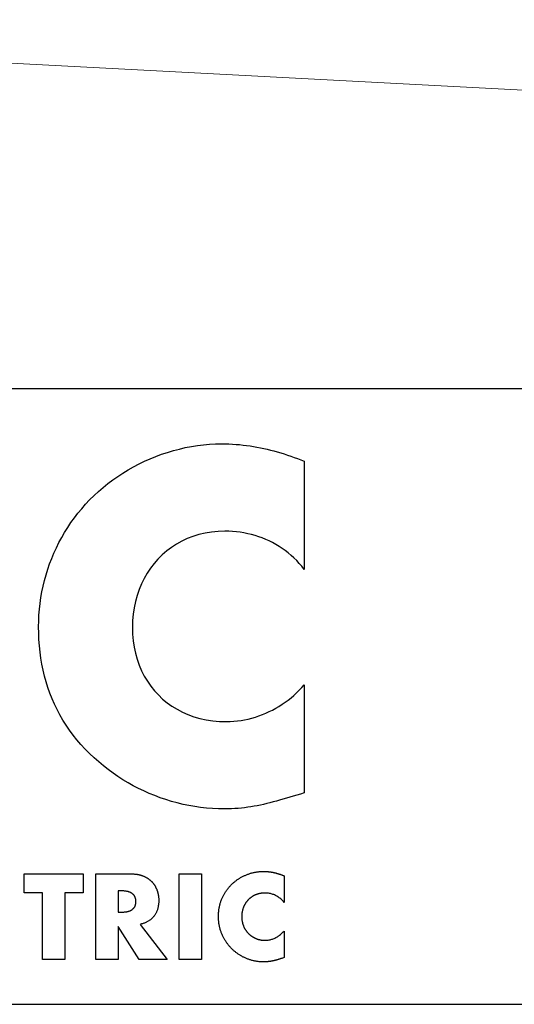
# Model space of a CAD drawing. Units: inches. Extents: x 0 to 43.7, y -0.2 to 33.8.
# Drawn here: x 33.9 to 35.3, y 4.2 to 7 of the extents above; entities that cross this region are included whole.
import ezdxf

# ---------------------------------------------------------------- set-up
doc = ezdxf.new("R2010")
doc.units = ezdxf.units.IN
doc.header["$LTSCALE"] = 4
doc.header["$MEASUREMENT"] = 0
doc.layers.add('BORDER_MELTRIC', color=7, linetype='Continuous')
doc.layers.add('BORDER_TITLE_LINES', color=7, linetype='Continuous')

# ---------------------------------------------------------------- blocks, each defined once
blk = doc.blocks.new('BLOCK29')
at = {"layer": 'BORDER_MELTRIC'}
for p, q in [((544.48, 271.15), (544.48, 250.79)), ((544.48, 229.06), (544.48, 208.71))]:
    blk.add_line(p, q, dxfattribs=at)
for points in [[(504.12, 263.87), (504.94, 264.68), (505.78, 265.46), (506.66, 266.22), (507.55, 266.94), (508.47, 267.64), (509.42, 268.3), (510.39, 268.94), (511.38, 269.54), (512.38, 270.11), (513.41, 270.65), (514.45, 271.15), (515.51, 271.63), (516.58, 272.06), (517.67, 272.47), (518.77, 272.83), (519.88, 273.16), (521, 273.46), (522.12, 273.72), (523.26, 273.93), (524.39, 274.12), (525.54, 274.26), (526.68, 274.36), (527.83, 274.42), (528.98, 274.44)], [(528.98, 274.44), (529.66, 274.43), (530.33, 274.42), (531.01, 274.38), (531.67, 274.34), (532.34, 274.29), (533, 274.22), (533.65, 274.14), (534.31, 274.05), (534.96, 273.95), (535.61, 273.83), (536.25, 273.71), (536.89, 273.57), (537.53, 273.43), (538.17, 273.27), (538.81, 273.1), (539.44, 272.92), (540.08, 272.74), (540.71, 272.54), (541.34, 272.33), (541.97, 272.11), (542.6, 271.88), (543.23, 271.65), (543.85, 271.4), (544.48, 271.15)], [(494.51, 239.97), (494.53, 241.08), (494.58, 242.19), (494.67, 243.29), (494.79, 244.39), (494.95, 245.48), (495.14, 246.57), (495.36, 247.64), (495.62, 248.71), (495.91, 249.77), (496.23, 250.81), (496.59, 251.84), (496.98, 252.87), (497.4, 253.87), (497.85, 254.87), (498.34, 255.85), (498.86, 256.81), (499.41, 257.76), (499.99, 258.69), (500.6, 259.6), (501.25, 260.5), (501.92, 261.37), (502.62, 262.23), (503.36, 263.06), (504.12, 263.87)], [(529.58, 257.99), (528.3, 257.95), (527.06, 257.83), (525.85, 257.63), (524.69, 257.35), (523.56, 257), (522.48, 256.59), (521.44, 256.1), (520.45, 255.55), (519.51, 254.93), (518.62, 254.26), (517.77, 253.53), (516.98, 252.74), (516.25, 251.9), (515.57, 251.01), (514.94, 250.07), (514.38, 249.08), (513.88, 248.06), (513.43, 246.99), (513.06, 245.88), (512.74, 244.75), (512.5, 243.57), (512.32, 242.37), (512.21, 241.14), (512.18, 239.89)], [(544.48, 250.79), (544.04, 251.37), (543.57, 251.92), (543.09, 252.45), (542.58, 252.95), (542.05, 253.44), (541.51, 253.89), (540.95, 254.33), (540.37, 254.74), (539.78, 255.13), (539.17, 255.49), (538.55, 255.83), (537.91, 256.15), (537.27, 256.44), (536.61, 256.71), (535.94, 256.95), (535.26, 257.16), (534.57, 257.36), (533.87, 257.52), (533.17, 257.66), (532.46, 257.78), (531.75, 257.87), (531.03, 257.94), (530.31, 257.98), (529.58, 257.99)], [(504.99, 215.29), (504.11, 216.11), (503.28, 216.95), (502.48, 217.82), (501.72, 218.7), (501, 219.6), (500.32, 220.52), (499.68, 221.46), (499.08, 222.42), (498.51, 223.39), (497.99, 224.39), (497.5, 225.4), (497.05, 226.43), (496.64, 227.47), (496.27, 228.53), (495.93, 229.61), (495.63, 230.7), (495.37, 231.81), (495.14, 232.93), (494.94, 234.07), (494.79, 235.22), (494.67, 236.39), (494.58, 237.57), (494.53, 238.76), (494.51, 239.97)], [(512.18, 239.89), (512.21, 238.61), (512.32, 237.37), (512.5, 236.16), (512.75, 234.99), (513.07, 233.86), (513.45, 232.76), (513.9, 231.71), (514.41, 230.7), (514.98, 229.74), (515.61, 228.82), (516.3, 227.95), (517.05, 227.14), (517.85, 226.38), (518.7, 225.67), (519.61, 225.03), (520.57, 224.44), (521.57, 223.91), (522.63, 223.45), (523.72, 223.05), (524.87, 222.73), (526.05, 222.47), (527.28, 222.28), (528.54, 222.16), (529.84, 222.13)], [(529.84, 222.13), (530.54, 222.14), (531.23, 222.18), (531.92, 222.25), (532.61, 222.34), (533.29, 222.47), (533.97, 222.61), (534.65, 222.78), (535.32, 222.98), (535.98, 223.2), (536.63, 223.45), (537.28, 223.71), (537.91, 224), (538.54, 224.31), (539.15, 224.65), (539.75, 225), (540.34, 225.38), (540.92, 225.77), (541.48, 226.19), (542.02, 226.62), (542.55, 227.07), (543.06, 227.54), (543.55, 228.03), (544.03, 228.54), (544.48, 229.06)], [(529.5, 205.68), (528.36, 205.7), (527.24, 205.75), (526.11, 205.84), (525, 205.96), (523.89, 206.12), (522.78, 206.31), (521.69, 206.54), (520.61, 206.8), (519.53, 207.1), (518.47, 207.43), (517.41, 207.79), (516.37, 208.18), (515.34, 208.6), (514.32, 209.06), (513.32, 209.55), (512.33, 210.06), (511.35, 210.61), (510.39, 211.19), (509.45, 211.8), (508.52, 212.44), (507.61, 213.11), (506.72, 213.81), (505.85, 214.54), (504.99, 215.29)], [(544.48, 208.71), (543.79, 208.49), (543.1, 208.28), (542.44, 208.08), (541.78, 207.88), (541.14, 207.69), (540.51, 207.5), (539.88, 207.32), (539.27, 207.15), (538.66, 206.99), (538.06, 206.83), (537.46, 206.68), (536.86, 206.54), (536.26, 206.41), (535.67, 206.29), (535.08, 206.18), (534.48, 206.08), (533.88, 205.99), (533.28, 205.91), (532.67, 205.84), (532.05, 205.78), (531.43, 205.74), (530.8, 205.7), (530.15, 205.68), (529.5, 205.68)]]:
    blk.add_lwpolyline(points, dxfattribs=at)
blk = doc.blocks.new('BLOCK_4')
at = {"layer": 'BORDER_MELTRIC'}
for p, q in [((507.95, 190.43), (507.95, 194.13)), ((507.95, 194.13), (519.49, 194.13)), ((519.49, 194.13), (519.49, 190.43)), ((521.99, 177.33), (521.99, 194.13)), ((521.99, 194.13), (528.78, 194.13)), ((538.34, 177.33), (538.34, 194.13)), ((538.34, 194.13), (542.71, 194.13)), ((542.71, 194.13), (542.71, 177.33)), ((558.89, 193.73), (558.89, 188.51)), ((511.54, 190.43), (507.95, 190.43)), ((511.54, 177.33), (511.54, 190.43)), ((515.9, 190.43), (515.9, 177.33)), ((519.49, 190.43), (515.9, 190.43)), ((527.18, 190.76), (526.36, 190.76)), ((526.36, 190.76), (526.36, 186.62)), ((526.36, 186.62), (527.18, 186.62)), ((530.52, 177.33), (526.36, 183.79)), ((526.36, 183.79), (526.36, 177.33)), ((530.68, 184.21), (535.96, 177.33)), ((558.89, 182.88), (558.89, 177.71)), ((558.89, 177.71), (558.44, 177.55)), ((515.9, 177.33), (511.54, 177.33)), ((526.36, 177.33), (521.99, 177.33)), ((535.96, 177.33), (530.52, 177.33)), ((542.71, 177.33), (538.34, 177.33))]:
    blk.add_line(p, q, dxfattribs=at)
for points in [[(528.78, 194.13), (528.9, 194.13), (529.02, 194.13), (529.13, 194.12), (529.24, 194.12), (529.35, 194.11), (529.46, 194.1), (529.57, 194.09), (529.68, 194.08), (529.79, 194.07), (529.89, 194.06), (530, 194.04), (530.1, 194.03), (530.2, 194.01), (530.3, 193.99), (530.4, 193.97), (530.5, 193.95), (530.59, 193.92), (530.69, 193.9), (530.78, 193.87), (530.88, 193.84), (530.97, 193.81), (531.06, 193.78), (531.15, 193.75), (531.24, 193.72)], [(531.24, 193.72), (531.32, 193.68), (531.41, 193.65), (531.49, 193.61), (531.57, 193.57), (531.66, 193.53), (531.74, 193.49), (531.81, 193.45), (531.89, 193.41), (531.97, 193.37), (532.04, 193.32), (532.12, 193.28), (532.19, 193.23), (532.26, 193.18), (532.33, 193.13), (532.4, 193.08), (532.47, 193.03), (532.53, 192.98), (532.6, 192.93), (532.66, 192.88), (532.73, 192.82), (532.79, 192.77), (532.85, 192.71), (532.91, 192.65), (532.96, 192.59)], [(548.69, 192.11), (548.8, 192.21), (548.9, 192.3), (549, 192.4), (549.11, 192.49), (549.22, 192.58), (549.33, 192.67), (549.44, 192.75), (549.55, 192.84), (549.66, 192.92), (549.77, 193), (549.89, 193.08), (550.01, 193.15), (550.12, 193.23), (550.24, 193.3), (550.36, 193.38), (550.49, 193.45), (550.61, 193.51), (550.73, 193.58), (550.86, 193.64), (550.99, 193.71), (551.12, 193.77), (551.25, 193.83), (551.38, 193.88), (551.51, 193.94)], [(551.51, 193.94), (551.65, 193.99), (551.78, 194.05), (551.92, 194.09), (552.05, 194.14), (552.19, 194.19), (552.32, 194.23), (552.46, 194.27), (552.6, 194.31), (552.74, 194.34), (552.88, 194.37), (553.02, 194.4), (553.16, 194.43), (553.3, 194.46), (553.44, 194.48), (553.58, 194.51), (553.72, 194.52), (553.86, 194.54), (554.01, 194.56), (554.15, 194.57), (554.29, 194.58), (554.44, 194.59), (554.58, 194.59), (554.73, 194.6), (554.88, 194.6)], [(554.88, 194.6), (554.96, 194.6), (555.04, 194.6), (555.13, 194.59), (555.21, 194.59), (555.29, 194.59), (555.38, 194.58), (555.46, 194.58), (555.54, 194.57), (555.62, 194.57), (555.71, 194.56), (555.79, 194.55), (555.87, 194.54), (555.95, 194.54), (556.04, 194.53), (556.12, 194.51), (556.2, 194.5), (556.28, 194.49), (556.36, 194.48), (556.44, 194.46), (556.53, 194.45), (556.61, 194.44), (556.69, 194.42), (556.77, 194.4), (556.85, 194.39)], [(556.85, 194.39), (556.93, 194.37), (557.01, 194.35), (557.09, 194.33), (557.18, 194.31), (557.26, 194.29), (557.34, 194.27), (557.42, 194.24), (557.51, 194.22), (557.59, 194.19), (557.67, 194.17), (557.76, 194.14), (557.84, 194.12), (557.93, 194.09), (558.01, 194.06), (558.1, 194.03), (558.19, 194), (558.27, 193.97), (558.36, 193.94), (558.45, 193.9), (558.53, 193.87), (558.62, 193.84), (558.71, 193.8), (558.8, 193.77), (558.89, 193.73)], [(532.96, 192.59), (533.02, 192.53), (533.07, 192.47), (533.13, 192.41), (533.18, 192.35), (533.23, 192.29), (533.28, 192.22), (533.33, 192.16), (533.38, 192.09), (533.42, 192.03), (533.47, 191.96), (533.51, 191.89), (533.56, 191.82), (533.6, 191.75), (533.64, 191.68), (533.68, 191.61), (533.72, 191.54), (533.76, 191.47), (533.79, 191.4), (533.83, 191.32), (533.86, 191.25), (533.9, 191.17), (533.93, 191.1), (533.96, 191.02), (533.99, 190.94)], [(546.75, 189.33), (546.82, 189.46), (546.88, 189.59), (546.94, 189.72), (547.01, 189.85), (547.08, 189.98), (547.15, 190.11), (547.22, 190.23), (547.29, 190.35), (547.37, 190.48), (547.44, 190.6), (547.52, 190.71), (547.6, 190.83), (547.68, 190.95), (547.77, 191.06), (547.85, 191.17), (547.94, 191.28), (548.03, 191.39), (548.12, 191.5), (548.21, 191.61), (548.3, 191.71), (548.4, 191.81), (548.49, 191.91), (548.59, 192.01), (548.69, 192.11)], [(529.16, 190.23), (529.1, 190.27), (529.04, 190.32), (528.98, 190.36), (528.92, 190.39), (528.85, 190.43), (528.78, 190.46), (528.71, 190.5), (528.64, 190.53), (528.56, 190.56), (528.48, 190.58), (528.4, 190.61), (528.32, 190.63), (528.24, 190.65), (528.15, 190.67), (528.06, 190.69), (527.97, 190.71), (527.88, 190.72), (527.79, 190.73), (527.69, 190.74), (527.59, 190.75), (527.49, 190.76), (527.39, 190.76), (527.29, 190.76), (527.18, 190.76)], [(529.85, 188.69), (529.85, 188.78), (529.85, 188.86), (529.84, 188.94), (529.83, 189.01), (529.82, 189.09), (529.81, 189.16), (529.79, 189.24), (529.78, 189.31), (529.76, 189.38), (529.73, 189.45), (529.71, 189.51), (529.68, 189.58), (529.65, 189.64), (529.62, 189.7), (529.58, 189.76), (529.55, 189.82), (529.51, 189.88), (529.47, 189.93), (529.42, 189.99), (529.37, 190.04), (529.33, 190.09), (529.27, 190.14), (529.22, 190.18), (529.16, 190.23)], [(533.99, 190.94), (534.02, 190.86), (534.04, 190.79), (534.07, 190.71), (534.09, 190.63), (534.12, 190.55), (534.14, 190.47), (534.16, 190.39), (534.18, 190.3), (534.2, 190.22), (534.22, 190.14), (534.23, 190.06), (534.25, 189.97), (534.26, 189.89), (534.27, 189.81), (534.28, 189.72), (534.29, 189.64), (534.3, 189.55), (534.31, 189.46), (534.32, 189.38), (534.32, 189.29), (534.33, 189.2), (534.33, 189.11), (534.33, 189.03), (534.33, 188.94)], [(546.03, 185.77), (546.03, 185.93), (546.04, 186.09), (546.04, 186.25), (546.05, 186.41), (546.06, 186.57), (546.08, 186.72), (546.09, 186.88), (546.11, 187.03), (546.13, 187.18), (546.16, 187.33), (546.18, 187.48), (546.21, 187.63), (546.24, 187.78), (546.28, 187.93), (546.31, 188.07), (546.35, 188.21), (546.39, 188.36), (546.44, 188.5), (546.48, 188.64), (546.53, 188.78), (546.58, 188.92), (546.64, 189.06), (546.7, 189.19), (546.75, 189.33)], [(553.33, 190.01), (553.26, 189.98), (553.19, 189.95), (553.12, 189.91), (553.06, 189.88), (552.99, 189.85), (552.93, 189.81), (552.86, 189.78), (552.8, 189.74), (552.73, 189.7), (552.67, 189.67), (552.61, 189.63), (552.55, 189.59), (552.49, 189.55), (552.43, 189.5), (552.38, 189.46), (552.32, 189.42), (552.26, 189.37), (552.21, 189.33), (552.15, 189.28), (552.1, 189.24), (552.05, 189.19), (551.99, 189.14), (551.94, 189.09), (551.89, 189.04)], [(555.14, 190.36), (555.06, 190.36), (554.98, 190.36), (554.9, 190.36), (554.82, 190.35), (554.74, 190.35), (554.66, 190.34), (554.58, 190.33), (554.51, 190.32), (554.43, 190.31), (554.35, 190.3), (554.28, 190.29), (554.2, 190.27), (554.12, 190.26), (554.05, 190.24), (553.98, 190.22), (553.9, 190.21), (553.83, 190.18), (553.76, 190.16), (553.68, 190.14), (553.61, 190.12), (553.54, 190.09), (553.47, 190.06), (553.4, 190.04), (553.33, 190.01)], [(558.89, 188.51), (558.76, 188.67), (558.63, 188.81), (558.5, 188.95), (558.36, 189.08), (558.23, 189.2), (558.09, 189.32), (557.94, 189.44), (557.8, 189.54), (557.65, 189.64), (557.5, 189.73), (557.35, 189.82), (557.19, 189.9), (557.04, 189.98), (556.88, 190.04), (556.72, 190.1), (556.55, 190.16), (556.38, 190.21), (556.21, 190.25), (556.04, 190.28), (555.87, 190.31), (555.69, 190.33), (555.51, 190.35), (555.33, 190.36), (555.14, 190.36)], [(529.16, 187.15), (529.22, 187.2), (529.27, 187.25), (529.33, 187.3), (529.37, 187.35), (529.42, 187.4), (529.47, 187.45), (529.51, 187.51), (529.55, 187.56), (529.58, 187.62), (529.62, 187.68), (529.65, 187.74), (529.68, 187.81), (529.71, 187.87), (529.73, 187.94), (529.76, 188.01), (529.78, 188.08), (529.79, 188.15), (529.81, 188.22), (529.82, 188.3), (529.83, 188.37), (529.84, 188.45), (529.85, 188.53), (529.85, 188.61), (529.85, 188.69)], [(534.33, 188.94), (534.33, 188.78), (534.33, 188.62), (534.32, 188.47), (534.31, 188.32), (534.29, 188.17), (534.28, 188.02), (534.25, 187.88), (534.23, 187.74), (534.2, 187.6), (534.17, 187.47), (534.14, 187.33), (534.1, 187.2), (534.06, 187.07), (534.02, 186.95), (533.97, 186.82), (533.92, 186.7), (533.87, 186.59), (533.81, 186.47), (533.75, 186.36), (533.69, 186.25), (533.62, 186.14), (533.56, 186.03), (533.48, 185.93), (533.41, 185.83)], [(550.94, 187.58), (550.92, 187.51), (550.89, 187.44), (550.86, 187.36), (550.84, 187.29), (550.81, 187.22), (550.79, 187.15), (550.77, 187.07), (550.75, 187), (550.73, 186.92), (550.72, 186.85), (550.7, 186.77), (550.68, 186.7), (550.67, 186.62), (550.66, 186.54), (550.65, 186.47), (550.64, 186.39), (550.63, 186.31), (550.62, 186.23), (550.61, 186.15), (550.61, 186.07), (550.6, 185.99), (550.6, 185.91), (550.6, 185.83), (550.6, 185.75)], [(551.89, 189.04), (551.84, 188.99), (551.79, 188.93), (551.74, 188.88), (551.7, 188.83), (551.65, 188.77), (551.61, 188.72), (551.56, 188.66), (551.52, 188.6), (551.48, 188.55), (551.43, 188.49), (551.39, 188.43), (551.35, 188.37), (551.31, 188.31), (551.28, 188.24), (551.24, 188.18), (551.2, 188.12), (551.17, 188.05), (551.13, 187.99), (551.1, 187.92), (551.07, 187.85), (551.03, 187.79), (551, 187.72), (550.97, 187.65), (550.94, 187.58)], [(527.18, 186.62), (527.29, 186.62), (527.39, 186.62), (527.49, 186.63), (527.59, 186.64), (527.69, 186.64), (527.79, 186.65), (527.88, 186.67), (527.97, 186.68), (528.06, 186.7), (528.15, 186.71), (528.24, 186.73), (528.32, 186.75), (528.4, 186.78), (528.48, 186.8), (528.56, 186.83), (528.64, 186.86), (528.71, 186.89), (528.78, 186.92), (528.85, 186.96), (528.92, 186.99), (528.98, 187.03), (529.04, 187.07), (529.1, 187.11), (529.16, 187.15)], [(533.41, 185.83), (533.33, 185.73), (533.25, 185.64), (533.16, 185.54), (533.07, 185.45), (532.98, 185.37), (532.89, 185.28), (532.79, 185.2), (532.69, 185.12), (532.59, 185.04), (532.48, 184.97), (532.38, 184.9), (532.26, 184.83), (532.15, 184.76), (532.03, 184.7), (531.91, 184.64), (531.78, 184.58), (531.66, 184.53), (531.53, 184.47), (531.39, 184.42), (531.26, 184.38), (531.12, 184.33), (530.97, 184.29), (530.83, 184.25), (530.68, 184.21)], [(546.77, 182.2), (546.71, 182.33), (546.65, 182.47), (546.59, 182.61), (546.54, 182.75), (546.49, 182.89), (546.44, 183.03), (546.4, 183.18), (546.36, 183.32), (546.32, 183.47), (546.28, 183.61), (546.25, 183.76), (546.21, 183.91), (546.18, 184.06), (546.16, 184.21), (546.13, 184.36), (546.11, 184.51), (546.09, 184.67), (546.08, 184.82), (546.06, 184.98), (546.05, 185.14), (546.04, 185.29), (546.04, 185.45), (546.03, 185.61), (546.03, 185.77)], [(550.6, 185.75), (550.6, 185.67), (550.6, 185.59), (550.6, 185.5), (550.61, 185.42), (550.61, 185.34), (550.62, 185.26), (550.63, 185.18), (550.64, 185.1), (550.65, 185.02), (550.66, 184.94), (550.67, 184.86), (550.68, 184.79), (550.7, 184.71), (550.72, 184.63), (550.73, 184.56), (550.75, 184.48), (550.77, 184.41), (550.79, 184.33), (550.81, 184.26), (550.84, 184.19), (550.86, 184.12), (550.89, 184.04), (550.92, 183.97), (550.94, 183.9)], [(550.94, 183.9), (550.97, 183.83), (551, 183.76), (551.03, 183.69), (551.07, 183.63), (551.1, 183.56), (551.13, 183.49), (551.17, 183.43), (551.2, 183.36), (551.24, 183.3), (551.28, 183.23), (551.32, 183.17), (551.36, 183.11), (551.4, 183.05), (551.44, 182.99), (551.48, 182.93), (551.52, 182.87), (551.57, 182.81), (551.61, 182.76), (551.66, 182.7), (551.71, 182.64), (551.75, 182.59), (551.8, 182.54), (551.85, 182.48), (551.9, 182.43)], [(548.72, 179.37), (548.62, 179.47), (548.52, 179.57), (548.42, 179.67), (548.32, 179.78), (548.23, 179.88), (548.14, 179.99), (548.05, 180.1), (547.96, 180.21), (547.87, 180.32), (547.79, 180.44), (547.7, 180.55), (547.62, 180.67), (547.54, 180.79), (547.46, 180.91), (547.38, 181.03), (547.31, 181.15), (547.24, 181.28), (547.16, 181.41), (547.09, 181.53), (547.02, 181.66), (546.96, 181.79), (546.89, 181.93), (546.83, 182.06), (546.77, 182.2)], [(551.9, 182.43), (551.95, 182.38), (552.01, 182.33), (552.06, 182.28), (552.11, 182.23), (552.17, 182.18), (552.22, 182.14), (552.28, 182.09), (552.33, 182.04), (552.39, 182), (552.45, 181.96), (552.51, 181.92), (552.57, 181.87), (552.63, 181.83), (552.69, 181.79), (552.75, 181.76), (552.81, 181.72), (552.88, 181.68), (552.94, 181.65), (553.01, 181.61), (553.07, 181.58), (553.14, 181.54), (553.2, 181.51), (553.27, 181.48), (553.34, 181.45)], [(555.12, 181.09), (555.3, 181.1), (555.47, 181.11), (555.64, 181.12), (555.81, 181.14), (555.98, 181.17), (556.14, 181.21), (556.31, 181.25), (556.47, 181.29), (556.63, 181.34), (556.79, 181.4), (556.95, 181.47), (557.11, 181.54), (557.27, 181.62), (557.42, 181.7), (557.58, 181.79), (557.73, 181.89), (557.88, 181.99), (558.03, 182.1), (558.17, 182.21), (558.32, 182.33), (558.46, 182.46), (558.61, 182.59), (558.75, 182.73), (558.89, 182.88)], [(553.34, 181.45), (553.41, 181.42), (553.48, 181.39), (553.55, 181.37), (553.62, 181.34), (553.69, 181.32), (553.76, 181.29), (553.83, 181.27), (553.9, 181.25), (553.98, 181.23), (554.05, 181.22), (554.12, 181.2), (554.2, 181.18), (554.27, 181.17), (554.35, 181.16), (554.42, 181.14), (554.5, 181.13), (554.57, 181.12), (554.65, 181.12), (554.73, 181.11), (554.81, 181.1), (554.88, 181.1), (554.96, 181.1), (555.04, 181.09), (555.12, 181.09)], [(551.52, 177.52), (551.39, 177.57), (551.26, 177.63), (551.13, 177.69), (551, 177.75), (550.88, 177.81), (550.75, 177.88), (550.63, 177.95), (550.5, 178.02), (550.38, 178.09), (550.26, 178.16), (550.14, 178.23), (550.02, 178.31), (549.91, 178.39), (549.79, 178.47), (549.68, 178.55), (549.57, 178.63), (549.46, 178.72), (549.35, 178.8), (549.24, 178.89), (549.13, 178.98), (549.03, 179.08), (548.92, 179.17), (548.82, 179.27), (548.72, 179.37)], [(554.85, 176.86), (554.71, 176.86), (554.57, 176.86), (554.42, 176.87), (554.28, 176.88), (554.14, 176.89), (553.99, 176.9), (553.85, 176.92), (553.71, 176.93), (553.57, 176.95), (553.43, 176.97), (553.29, 177), (553.15, 177.02), (553.01, 177.05), (552.88, 177.08), (552.74, 177.12), (552.6, 177.15), (552.46, 177.19), (552.33, 177.23), (552.19, 177.27), (552.06, 177.32), (551.92, 177.36), (551.79, 177.41), (551.66, 177.46), (551.52, 177.52)], [(556.57, 177.03), (556.5, 177.01), (556.43, 177), (556.35, 176.99), (556.28, 176.98), (556.21, 176.96), (556.14, 176.95), (556.07, 176.94), (555.99, 176.93), (555.92, 176.93), (555.85, 176.92), (555.78, 176.91), (555.71, 176.9), (555.64, 176.9), (555.56, 176.89), (555.49, 176.88), (555.42, 176.88), (555.35, 176.87), (555.28, 176.87), (555.21, 176.87), (555.14, 176.86), (555.07, 176.86), (555, 176.86), (554.93, 176.86), (554.85, 176.86)], [(558.44, 177.55), (558.36, 177.52), (558.28, 177.49), (558.19, 177.46), (558.11, 177.44), (558.03, 177.41), (557.95, 177.38), (557.87, 177.36), (557.79, 177.33), (557.71, 177.31), (557.63, 177.29), (557.55, 177.26), (557.47, 177.24), (557.4, 177.22), (557.32, 177.2), (557.24, 177.18), (557.16, 177.16), (557.09, 177.14), (557.01, 177.12), (556.94, 177.1), (556.86, 177.09), (556.79, 177.07), (556.72, 177.06), (556.64, 177.04), (556.57, 177.03)]]:
    blk.add_lwpolyline(points, dxfattribs=at)
blk = doc.blocks.new('MELTRIC_LOGO_2017')
at = {"color": 7, "linetype": 'Continuous'}
blk.add_blockref('BLOCK29', (-99.77, -177.33), dxfattribs=at)
at = {"color": 7, "linetype": 'Continuous', "xscale": 0.9603999999999999, "yscale": 0.9603999999999999, "zscale": 0.9603999999999999}
blk.add_blockref('BLOCK_4', (-95.82, -170.31), dxfattribs=at)

msp = doc.modelspace()

# ---------------------------------------------------------------- linework, layer by layer
at = {"color": 7, "linetype": 'Continuous', "lineweight": 15}
msp.add_line((35.36432, 6.77931), (31.57055, 6.97813), dxfattribs=at)
at = {"layer": 'BORDER_TITLE_LINES'}
for p, q in [((27.41714, 5.94984), (43.21384, 5.94984)), ((27.41162, 4.23219), (43.20832, 4.23219))]:
    msp.add_line(p, q, dxfattribs=at)

# ---------------------------------------------------------------- block references
at = {"color": 7, "linetype": 'Continuous', "xscale": 0.0148079627518748, "yscale": 0.0148079627518748, "zscale": 0.0148079627518748}
msp.add_blockref('MELTRIC_LOGO_2017', (28.11996, 4.35726), dxfattribs=at)

doc.saveas('drawing.dxf')
